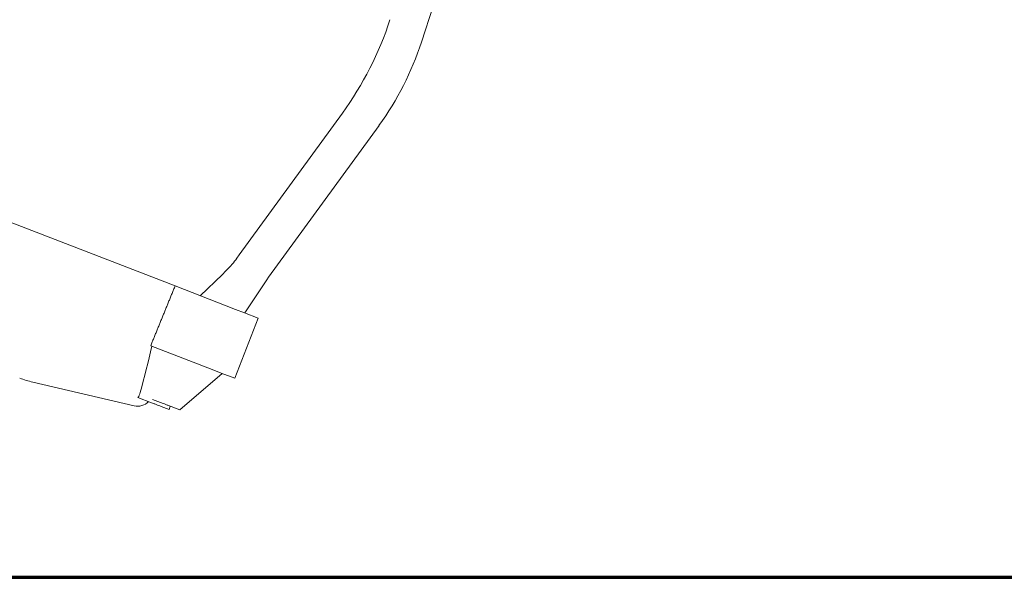
# Paper-space layout 'Layout1' of a CAD drawing. Units: inches. Extents: x 0.3 to 16.7, y 0.3 to 10.6.
# Drawn here: x 6.6 to 8.5, y 0.3 to 1.4 of the extents above; entities that cross this region are included whole.
import ezdxf

# ---------------------------------------------------------------- set-up
doc = ezdxf.new("R2010")
doc.units = ezdxf.units.IN
doc.header["$MEASUREMENT"] = 0
doc.layers.add('Border (ANSI)', color=7, linetype='Continuous', lineweight=70)
doc.layers.add('Visible Narrow (ANSI)', color=7, linetype='Continuous', lineweight=18)
doc.layers.add('Viewport2ForCustomObjects_0', color=7, linetype='Continuous')

# ---------------------------------------------------------------- blocks, each defined once
blk = doc.blocks.new('CustomObjectsInViewport2_0')
at = {"layer": 'Visible Narrow (ANSI)'}
for p, q in [((-10003.6319, -10003.3019), (-10003.6781, -10003.4441)), ((-10004.6521, -10004.4087), (-10007.2504, -10003.4022)), ((-10003.9908, -10003.7251), (-10004.3984, -10004.2861)), ((-10003.8458, -10003.7734), (-10004.2825, -10004.3743)), ((-10004.4076, -10004.2988), (-10004.3984, -10004.2861)), ((-10004.5527, -10004.4472), (-10004.4652, -10004.3627)), ((-10004.4652, -10004.3627), (-10004.4527, -10004.3506)), ((-10004.6521, -10004.4087), (-10004.4127, -10004.5014)), ((-10004.2922, -10004.3884), (-10004.3765, -10004.5155)), ((-10004.3772, -10004.5152), (-10004.4127, -10004.5014)), ((-10004.3772, -10004.5152), (-10004.3234, -10004.536)), ((-10004.3234, -10004.536), (-10004.4156, -10004.7741)), ((-10004.7487, -10004.6451), (-10004.5049, -10004.7396)), ((-10004.6336, -10004.8991), (-10004.4662, -10004.7546)), ((-10004.5049, -10004.7396), (-10004.4694, -10004.7533)), ((-10004.4694, -10004.7533), (-10004.4156, -10004.7741)), ((-10005.2142, -10004.7893), (-10004.8142, -10004.883)), ((-10004.7991, -10004.8497), (-10004.7452, -10004.8705)), ((-10004.7416, -10004.8573), (-10004.6994, -10004.8736)), ((-10004.7076, -10004.8851), (-10004.676, -10004.8973)), ((-10004.6711, -10004.8846), (-10004.676, -10004.8973)), ((-10004.6673, -10004.8861), (-10004.6336, -10004.8991))]:
    blk.add_line(p, q, dxfattribs=at)
at = {"layer": 'Visible Narrow (ANSI)', "extrusion": (0, 0, -1)}
for centre, radius, start, end in [((10005.0642, -10002.9452), 1.3268, 198, 216), ((10004.8014, -10003.0792), 1.1811, 198, 216), ((10003.9639, -10004.6057), 0.3937, 33.5558, 36), ((10005.1244, -10004.406), 0.3937, 283.18, 291.1749)]:
    blk.add_arc(centre, radius, start, end, dxfattribs=at)
at = {"layer": 'Visible Narrow (ANSI)'}
blk.add_arc((-10004.8007, -10004.8255), 0.0591, 256.82, 316.9958, dxfattribs=at)
blk.add_ellipse((-10006.3302, -10004.9261), major_axis=(-1.0648, -2.7487), ratio=0.48742, start_param=1.791494, end_param=1.857394, dxfattribs=at)
for points, knots in [([(-10004.4527, -10004.3506), (-10004.4434, -10004.3416), (-10004.4346, -10004.3323), (-10004.42, -10004.3151), (-10004.4137, -10004.3071), (-10004.4076, -10004.2988)], [4.1865421, 4.1865421, 4.1865421, 4.1865421, 4.2833599, 4.2833599, 4.3596605, 4.3596605, 4.3596605, 4.3596605]), ([(-10004.7076, -10004.8851), (-10004.7085, -10004.8847), (-10004.7102, -10004.8841), (-10004.7148, -10004.8823), (-10004.7178, -10004.8812), (-10004.7245, -10004.8786), (-10004.7281, -10004.8772), (-10004.7362, -10004.874), (-10004.7407, -10004.8723), (-10004.7452, -10004.8705)], [-0.1473225, -0.1473225, -0.1473225, -0.1473225, -0.1098185, -0.1098185, -0.0715422, -0.0715422, -0.036806, -0.036806, 0, 0, 0, 0]), ([(-10004.6673, -10004.8861), (-10004.6681, -10004.8858), (-10004.6695, -10004.8852), (-10004.6733, -10004.8837), (-10004.6758, -10004.8828), (-10004.6816, -10004.8805), (-10004.6851, -10004.8792), (-10004.6926, -10004.8763), (-10004.696, -10004.8749), (-10004.6994, -10004.8736)], [-0.1355927, -0.1355927, -0.1355927, -0.1355927, -0.0991656, -0.0991656, -0.0637051, -0.0637051, -0.0280411, -0.0280411, -0.0000014, -0.0000014, -0.0000014, -0.0000014])]:
    blk.add_open_spline(points, degree=3, knots=knots, dxfattribs=at)
blk.add_rational_spline([(-10004.7487, -10004.6451), (-10004.7005, -10004.5271), (-10004.6521, -10004.4087)], [1.00006443568, 1.00006500489, 1.00006294941], degree=2, dxfattribs=at)
blk.add_open_spline([(-10004.7899, -10004.8308), (-10004.7916, -10004.8373), (-10004.795, -10004.8443), (-10004.7991, -10004.8497)], degree=3, dxfattribs=at)

psp = doc.layouts.get("Layout1")

# ---------------------------------------------------------------- linework, layer by layer
at = {"layer": 'Border (ANSI)'}
psp.add_line((0.3307, 0.2613), (16.6857, 0.2613), dxfattribs=at)

# ---------------------------------------------------------------- block references
at = {"layer": 'Viewport2ForCustomObjects_0', "xscale": 0.5000000000001343, "yscale": 0.5000000000001343, "zscale": 0.5000000000001343}
psp.add_blockref('CustomObjectsInViewport2_0', (5009.2083, 5003.042), dxfattribs=at)

doc.saveas('drawing.dxf')
